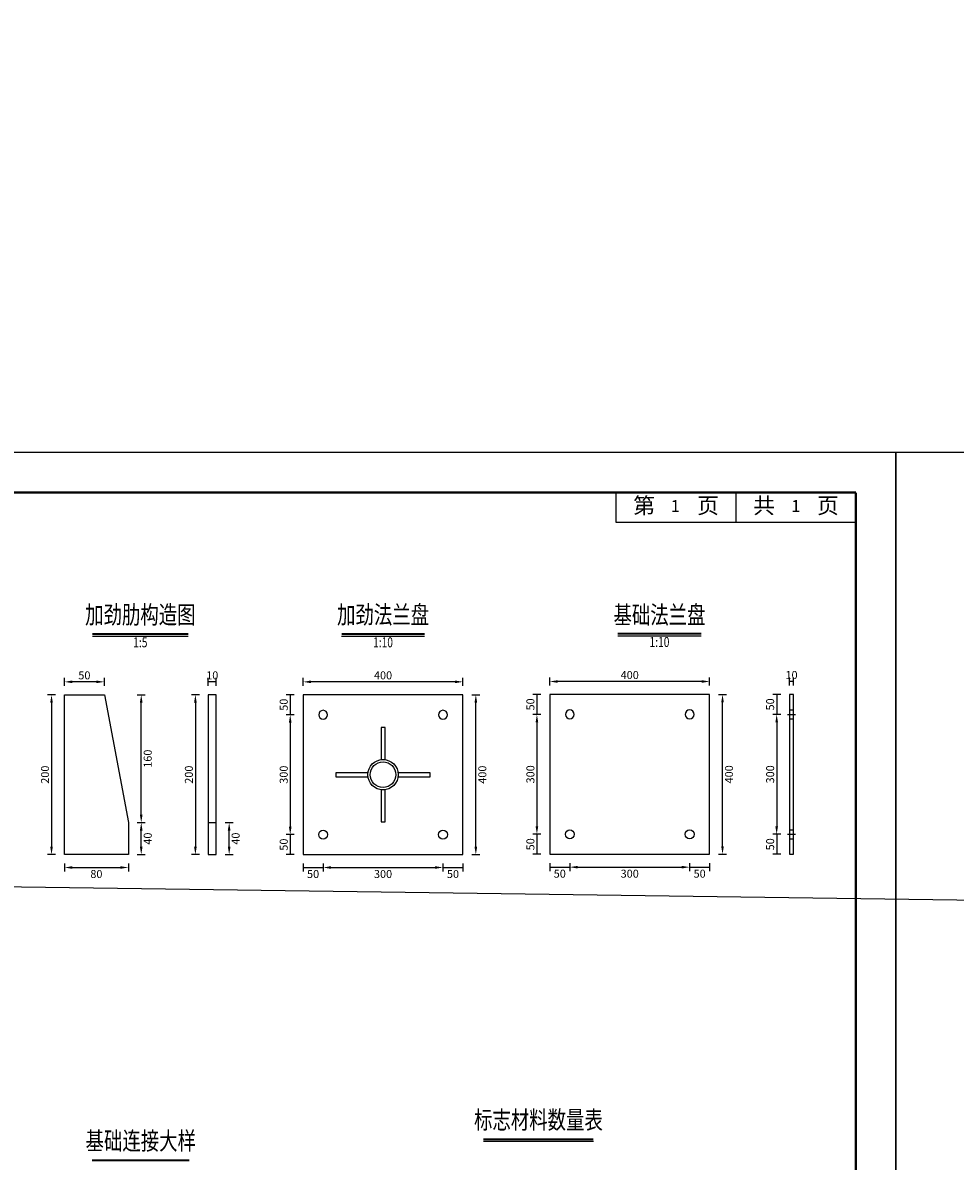
# Model space of a CAD drawing. Units: millimetres. Extents: x -3319 to 4140, y 17918 to 22483.
# Drawn here: x -1065 to -832, y 19046 to 19331 of the extents above; entities that cross this region are included whole.
import ezdxf
from ezdxf.enums import TextEntityAlignment as Align

# ---------------------------------------------------------------- set-up
doc = ezdxf.new("R2010")
doc.units = ezdxf.units.MM
doc.header["$LTSCALE"] = 4
doc.linetypes.add('DASHED2', pattern=[0.375, 0.25, -0.125])
for name, color, linetype in [('中心', 3, 'Continuous'), ('图框', 7, 'Continuous'), ('基础加劲肋', 7, 'Continuous'), ('基础法兰盘', 7, 'Continuous'), ('标题', 1, 'Continuous'), ('标题线', 7, 'Continuous'), ('立柱', 7, 'Continuous'), ('螺栓', 7, 'Continuous'), ('轮廓', 4, 'DASHED2'), ('页码', 3, 'Continuous')]:
    doc.layers.add(name, color=color, linetype=linetype)
doc.layers.add('标注', color=7, linetype='Continuous', lineweight=9)
doc.styles.add('GTF2', font='txt.shx', dxfattribs={"width": 0.85, "bigfont": 'hztxt.shx'})
doc.styles.add('纬地字体', font='fsdb_e.shx', dxfattribs={"width": 0.75, "bigfont": 'fsdb.shx'})
doc.dimstyles.new('纬地标注', dxfattribs={"dimtxt": 2, "dimasz": 2, "dimexe": 1, "dimexo": 1, "dimtad": 2, "dimdec": 0, "dimzin": 12, "dimdsep": 46, "dimtxsty": '纬地字体', "dimcen": 0.5, "dimadec": 0, "dimazin": 3, "dimtfac": 1, "dimtdec": 0, "dimtix": 1, "dimtmove": 0, "dimatfit": 3, "dimfxl": 1, "dimfxlon": 1, "dimtolj": 1, "dimtzin": 0, "dimarcsym": 0})

# ---------------------------------------------------------------- blocks, each defined once
blk = doc.blocks.new('*D127')
at = {"layer": 'Defpoints', "color": 0, "transparency": 16777216}
for p in [(-1039.03, 19130.48), (-1035.8, 19130.48), (-1039.03, 19122.48)]:
    blk.add_point(p, dxfattribs=at)
at = {"layer": '标注', "color": 0, "lineweight": -2, "transparency": 16777216}
for p, q in [((-1036.8, 19130.48), (-1034.8, 19130.48)), ((-1035.8, 19124.48), (-1035.8, 19128.48)), ((-1036.8, 19122.48), (-1034.8, 19122.48))]:
    blk.add_line(p, q, dxfattribs=at)
at = {"layer": '标注', "color": 0, "transparency": 16777216}
for points in [[(-1036.14, 19128.48), (-1035.47, 19128.48), (-1035.8, 19130.48)], [(-1036.14, 19124.48), (-1035.47, 19124.48), (-1035.8, 19122.48)]]:
    blk.add_solid(points, dxfattribs=at)
at = {"layer": '标注', "color": 0, "transparency": 16777216, "insert": (-1034.18, 19126.48), "char_height": 2, "attachment_point": 5, "rotation": 90, "style": '纬地字体'}
blk.add_mtext('\\A1;40', dxfattribs=at)
blk = doc.blocks.new('*D128')
at = {"layer": 'Defpoints', "color": 0, "transparency": 16777216}
for p in [(-1039.03, 19162.48), (-1035.8, 19162.48), (-1039.03, 19130.48)]:
    blk.add_point(p, dxfattribs=at)
at = {"layer": '标注', "color": 0, "lineweight": -2, "transparency": 16777216}
for p, q in [((-1036.8, 19162.48), (-1034.8, 19162.48)), ((-1035.8, 19132.48), (-1035.8, 19160.48)), ((-1036.8, 19130.48), (-1034.8, 19130.48))]:
    blk.add_line(p, q, dxfattribs=at)
at = {"layer": '标注', "color": 0, "transparency": 16777216}
for points in [[(-1036.14, 19160.48), (-1035.47, 19160.48), (-1035.8, 19162.48)], [(-1036.14, 19132.48), (-1035.47, 19132.48), (-1035.8, 19130.48)]]:
    blk.add_solid(points, dxfattribs=at)
at = {"layer": '标注', "color": 0, "transparency": 16777216, "insert": (-1034.18, 19146.48), "char_height": 2, "attachment_point": 5, "rotation": 90, "style": '纬地字体'}
blk.add_mtext('\\A1;160', dxfattribs=at)
blk = doc.blocks.new('*D129')
at = {"layer": 'Defpoints', "color": 0, "transparency": 16777216}
for p in [(-1055.03, 19122.48), (-1039.03, 19122.48), (-1039.03, 19119.25)]:
    blk.add_point(p, dxfattribs=at)
at = {"layer": '标注', "color": 0, "lineweight": -2, "transparency": 16777216}
for p, q in [((-1055.03, 19120.25), (-1055.03, 19118.25)), ((-1039.03, 19120.25), (-1039.03, 19118.25)), ((-1053.03, 19119.25), (-1041.03, 19119.25))]:
    blk.add_line(p, q, dxfattribs=at)
at = {"layer": '标注', "color": 0, "transparency": 16777216}
for points in [[(-1053.03, 19119.59), (-1053.03, 19118.92), (-1055.03, 19119.25)], [(-1041.03, 19119.59), (-1041.03, 19118.92), (-1039.03, 19119.25)]]:
    blk.add_solid(points, dxfattribs=at)
at = {"layer": '标注', "color": 0, "transparency": 16777216, "insert": (-1047.03, 19117.63), "char_height": 2, "attachment_point": 5, "style": '纬地字体'}
blk.add_mtext('\\A1;80', dxfattribs=at)
blk = doc.blocks.new('*D130')
at = {"layer": 'Defpoints', "color": 0, "transparency": 16777216}
for p in [(-1055.03, 19165.7), (-1055.03, 19162.48), (-1045.03, 19162.48)]:
    blk.add_point(p, dxfattribs=at)
at = {"layer": '标注', "color": 0, "lineweight": -2, "transparency": 16777216}
for p, q in [((-1055.03, 19164.7), (-1055.03, 19166.7)), ((-1047.03, 19165.7), (-1053.03, 19165.7)), ((-1045.03, 19164.7), (-1045.03, 19166.7))]:
    blk.add_line(p, q, dxfattribs=at)
at = {"layer": '标注', "color": 0, "transparency": 16777216}
for points in [[(-1053.03, 19166.04), (-1053.03, 19165.37), (-1055.03, 19165.7)], [(-1047.03, 19166.04), (-1047.03, 19165.37), (-1045.03, 19165.7)]]:
    blk.add_solid(points, dxfattribs=at)
at = {"layer": '标注', "color": 0, "transparency": 16777216, "insert": (-1050.03, 19167.33), "char_height": 2, "attachment_point": 5, "style": '纬地字体'}
blk.add_mtext('\\A1;50', dxfattribs=at)
blk = doc.blocks.new('*D131')
at = {"layer": 'Defpoints', "color": 0, "transparency": 16777216}
for p in [(-1055.03, 19162.48), (-1058.25, 19122.48), (-1055.03, 19122.48)]:
    blk.add_point(p, dxfattribs=at)
at = {"layer": '标注', "color": 0, "lineweight": -2, "transparency": 16777216}
for p, q in [((-1057.25, 19162.48), (-1059.25, 19162.48)), ((-1058.25, 19160.48), (-1058.25, 19124.48)), ((-1057.25, 19122.48), (-1059.25, 19122.48))]:
    blk.add_line(p, q, dxfattribs=at)
at = {"layer": '标注', "color": 0, "transparency": 16777216}
for points in [[(-1058.59, 19160.48), (-1057.92, 19160.48), (-1058.25, 19162.48)], [(-1058.59, 19124.48), (-1057.92, 19124.48), (-1058.25, 19122.48)]]:
    blk.add_solid(points, dxfattribs=at)
at = {"layer": '标注', "color": 0, "transparency": 16777216, "insert": (-1059.88, 19142.48), "char_height": 2, "attachment_point": 5, "rotation": 90, "style": '纬地字体'}
blk.add_mtext('\\A1;200', dxfattribs=at)
blk = doc.blocks.new('*D132')
at = {"layer": 'Defpoints', "color": 0, "transparency": 16777216}
for p in [(-1019.03, 19165.7), (-1019.03, 19162.48), (-1017.03, 19162.48)]:
    blk.add_point(p, dxfattribs=at)
at = {"layer": '标注', "color": 0, "lineweight": -2, "transparency": 16777216}
for p, q in [((-1019.03, 19164.7), (-1019.03, 19166.7)), ((-1017.03, 19165.7), (-1019.03, 19165.7)), ((-1017.03, 19164.7), (-1017.03, 19166.7))]:
    blk.add_line(p, q, dxfattribs=at)
at = {"layer": '标注', "color": 0, "transparency": 16777216, "insert": (-1018.03, 19167.33), "char_height": 2, "attachment_point": 5, "style": '纬地字体'}
blk.add_mtext('\\A1;10', dxfattribs=at)
blk = doc.blocks.new('*D133')
at = {"layer": 'Defpoints', "color": 0, "transparency": 16777216}
for p in [(-1019.03, 19162.48), (-1022.25, 19122.48), (-1019.03, 19122.48)]:
    blk.add_point(p, dxfattribs=at)
at = {"layer": '标注', "color": 0, "lineweight": -2, "transparency": 16777216}
for p, q in [((-1021.25, 19162.48), (-1023.25, 19162.48)), ((-1022.25, 19160.48), (-1022.25, 19124.48)), ((-1021.25, 19122.48), (-1023.25, 19122.48))]:
    blk.add_line(p, q, dxfattribs=at)
at = {"layer": '标注', "color": 0, "transparency": 16777216}
for points in [[(-1022.59, 19160.48), (-1021.92, 19160.48), (-1022.25, 19162.48)], [(-1022.59, 19124.48), (-1021.92, 19124.48), (-1022.25, 19122.48)]]:
    blk.add_solid(points, dxfattribs=at)
at = {"layer": '标注', "color": 0, "transparency": 16777216, "insert": (-1023.88, 19142.48), "char_height": 2, "attachment_point": 5, "rotation": 90, "style": '纬地字体'}
blk.add_mtext('\\A1;200', dxfattribs=at)
blk = doc.blocks.new('*D134')
at = {"layer": 'Defpoints', "color": 0, "transparency": 16777216}
for p in [(-1017.03, 19130.48), (-1013.8, 19130.48), (-1017.03, 19122.48)]:
    blk.add_point(p, dxfattribs=at)
at = {"layer": '标注', "color": 0, "lineweight": -2, "transparency": 16777216}
for p, q in [((-1014.8, 19130.48), (-1012.8, 19130.48)), ((-1013.8, 19124.48), (-1013.8, 19128.48)), ((-1014.8, 19122.48), (-1012.8, 19122.48))]:
    blk.add_line(p, q, dxfattribs=at)
at = {"layer": '标注', "color": 0, "transparency": 16777216}
for points in [[(-1014.14, 19128.48), (-1013.47, 19128.48), (-1013.8, 19130.48)], [(-1014.14, 19124.48), (-1013.47, 19124.48), (-1013.8, 19122.48)]]:
    blk.add_solid(points, dxfattribs=at)
at = {"layer": '标注', "color": 0, "transparency": 16777216, "insert": (-1012.18, 19126.48), "char_height": 2, "attachment_point": 5, "rotation": 90, "style": '纬地字体'}
blk.add_mtext('\\A1;40', dxfattribs=at)
blk = doc.blocks.new('*D135')
at = {"layer": 'Defpoints', "color": 0, "transparency": 16777216}
for p in [(-995.29, 19165.7), (-995.29, 19162.48), (-955.29, 19162.48)]:
    blk.add_point(p, dxfattribs=at)
at = {"layer": '标注', "color": 0, "lineweight": -2, "transparency": 16777216}
for p, q in [((-995.29, 19164.7), (-995.29, 19166.7)), ((-957.29, 19165.7), (-993.29, 19165.7)), ((-955.29, 19164.7), (-955.29, 19166.7))]:
    blk.add_line(p, q, dxfattribs=at)
at = {"layer": '标注', "color": 0, "transparency": 16777216}
for points in [[(-993.29, 19166.04), (-993.29, 19165.37), (-995.29, 19165.7)], [(-957.29, 19166.04), (-957.29, 19165.37), (-955.29, 19165.7)]]:
    blk.add_solid(points, dxfattribs=at)
at = {"layer": '标注', "color": 0, "transparency": 16777216, "insert": (-975.29, 19167.33), "char_height": 2, "attachment_point": 5, "style": '纬地字体'}
blk.add_mtext('\\A1;400', dxfattribs=at)
blk = doc.blocks.new('*D136')
at = {"layer": 'Defpoints', "color": 0, "transparency": 16777216}
for p in [(-995.29, 19122.48), (-990.29, 19122.48), (-990.29, 19119.25)]:
    blk.add_point(p, dxfattribs=at)
at = {"layer": '标注', "color": 0, "lineweight": -2, "transparency": 16777216}
for p, q in [((-995.29, 19120.25), (-995.29, 19118.25)), ((-990.29, 19120.25), (-990.29, 19118.25)), ((-995.29, 19119.25), (-990.29, 19119.25))]:
    blk.add_line(p, q, dxfattribs=at)
at = {"layer": '标注', "color": 0, "transparency": 16777216, "insert": (-992.79, 19117.63), "char_height": 2, "attachment_point": 5, "style": '纬地字体'}
blk.add_mtext('\\A1;50', dxfattribs=at)
blk = doc.blocks.new('*D137')
at = {"layer": 'Defpoints', "color": 0, "transparency": 16777216}
for p in [(-990.29, 19122.48), (-960.29, 19122.48), (-960.29, 19119.25)]:
    blk.add_point(p, dxfattribs=at)
at = {"layer": '标注', "color": 0, "lineweight": -2, "transparency": 16777216}
for p, q in [((-990.29, 19120.25), (-990.29, 19118.25)), ((-960.29, 19120.25), (-960.29, 19118.25)), ((-988.29, 19119.25), (-962.29, 19119.25))]:
    blk.add_line(p, q, dxfattribs=at)
at = {"layer": '标注', "color": 0, "transparency": 16777216}
for points in [[(-988.29, 19119.59), (-988.29, 19118.92), (-990.29, 19119.25)], [(-962.29, 19119.59), (-962.29, 19118.92), (-960.29, 19119.25)]]:
    blk.add_solid(points, dxfattribs=at)
at = {"layer": '标注', "color": 0, "transparency": 16777216, "insert": (-975.29, 19117.63), "char_height": 2, "attachment_point": 5, "style": '纬地字体'}
blk.add_mtext('\\A1;300', dxfattribs=at)
blk = doc.blocks.new('*D138')
at = {"layer": 'Defpoints', "color": 0, "transparency": 16777216}
for p in [(-960.29, 19122.48), (-955.29, 19122.48), (-955.29, 19119.25)]:
    blk.add_point(p, dxfattribs=at)
at = {"layer": '标注', "color": 0, "lineweight": -2, "transparency": 16777216}
for p, q in [((-960.29, 19120.25), (-960.29, 19118.25)), ((-955.29, 19120.25), (-955.29, 19118.25)), ((-960.29, 19119.25), (-955.29, 19119.25))]:
    blk.add_line(p, q, dxfattribs=at)
at = {"layer": '标注', "color": 0, "transparency": 16777216, "insert": (-957.79, 19117.63), "char_height": 2, "attachment_point": 5, "style": '纬地字体'}
blk.add_mtext('\\A1;50', dxfattribs=at)
blk = doc.blocks.new('*D139')
at = {"layer": 'Defpoints', "color": 0, "transparency": 16777216}
for p in [(-995.29, 19162.48), (-998.52, 19157.48), (-995.29, 19157.48)]:
    blk.add_point(p, dxfattribs=at)
at = {"layer": '标注', "color": 0, "lineweight": -2, "transparency": 16777216}
for p, q in [((-997.52, 19162.48), (-999.52, 19162.48)), ((-998.52, 19162.48), (-998.52, 19157.48)), ((-997.52, 19157.48), (-999.52, 19157.48))]:
    blk.add_line(p, q, dxfattribs=at)
at = {"layer": '标注', "color": 0, "transparency": 16777216, "insert": (-1000.14, 19159.98), "char_height": 2, "attachment_point": 5, "rotation": 90, "style": '纬地字体'}
blk.add_mtext('\\A1;50', dxfattribs=at)
blk = doc.blocks.new('*D140')
at = {"layer": 'Defpoints', "color": 0, "transparency": 16777216}
for p in [(-995.29, 19157.48), (-998.52, 19127.48), (-995.29, 19127.48)]:
    blk.add_point(p, dxfattribs=at)
at = {"layer": '标注', "color": 0, "lineweight": -2, "transparency": 16777216}
for p, q in [((-997.52, 19157.48), (-999.52, 19157.48)), ((-998.52, 19155.48), (-998.52, 19129.48)), ((-997.52, 19127.48), (-999.52, 19127.48))]:
    blk.add_line(p, q, dxfattribs=at)
at = {"layer": '标注', "color": 0, "transparency": 16777216}
for points in [[(-998.85, 19155.48), (-998.18, 19155.48), (-998.52, 19157.48)], [(-998.85, 19129.48), (-998.18, 19129.48), (-998.52, 19127.48)]]:
    blk.add_solid(points, dxfattribs=at)
at = {"layer": '标注', "color": 0, "transparency": 16777216, "insert": (-1000.14, 19142.48), "char_height": 2, "attachment_point": 5, "rotation": 90, "style": '纬地字体'}
blk.add_mtext('\\A1;300', dxfattribs=at)
blk = doc.blocks.new('*D141')
at = {"layer": 'Defpoints', "color": 0, "transparency": 16777216}
for p in [(-995.29, 19127.48), (-998.52, 19122.48), (-995.29, 19122.48)]:
    blk.add_point(p, dxfattribs=at)
at = {"layer": '标注', "color": 0, "lineweight": -2, "transparency": 16777216}
for p, q in [((-997.52, 19127.48), (-999.52, 19127.48)), ((-998.52, 19127.48), (-998.52, 19122.48)), ((-997.52, 19122.48), (-999.52, 19122.48))]:
    blk.add_line(p, q, dxfattribs=at)
at = {"layer": '标注', "color": 0, "transparency": 16777216, "insert": (-1000.14, 19124.98), "char_height": 2, "attachment_point": 5, "rotation": 90, "style": '纬地字体'}
blk.add_mtext('\\A1;50', dxfattribs=at)
blk = doc.blocks.new('*D142')
at = {"layer": 'Defpoints', "color": 0, "transparency": 16777216}
for p in [(-955.29, 19162.48), (-952.07, 19162.48), (-955.29, 19122.48)]:
    blk.add_point(p, dxfattribs=at)
at = {"layer": '标注', "color": 0, "lineweight": -2, "transparency": 16777216}
for p, q in [((-953.07, 19162.48), (-951.07, 19162.48)), ((-952.07, 19124.48), (-952.07, 19160.48)), ((-953.07, 19122.48), (-951.07, 19122.48))]:
    blk.add_line(p, q, dxfattribs=at)
at = {"layer": '标注', "color": 0, "transparency": 16777216}
for points in [[(-952.4, 19160.48), (-951.73, 19160.48), (-952.07, 19162.48)], [(-952.4, 19124.48), (-951.73, 19124.48), (-952.07, 19122.48)]]:
    blk.add_solid(points, dxfattribs=at)
at = {"layer": '标注', "color": 0, "transparency": 16777216, "insert": (-950.44, 19142.48), "char_height": 2, "attachment_point": 5, "rotation": 90, "style": '纬地字体'}
blk.add_mtext('\\A1;400', dxfattribs=at)
blk = doc.blocks.new('*D143')
at = {"layer": 'Defpoints', "color": 0, "transparency": 16777216}
for p in [(-873.56, 19162.56), (-876.78, 19157.56), (-873.56, 19157.56)]:
    blk.add_point(p, dxfattribs=at)
at = {"layer": '标注', "color": 0, "lineweight": -2, "transparency": 16777216}
for p, q in [((-875.78, 19162.56), (-877.78, 19162.56)), ((-876.78, 19162.56), (-876.78, 19157.56)), ((-875.78, 19157.56), (-877.78, 19157.56))]:
    blk.add_line(p, q, dxfattribs=at)
at = {"layer": '标注', "color": 0, "transparency": 16777216, "insert": (-878.41, 19160.06), "char_height": 2, "attachment_point": 5, "rotation": 90, "style": '纬地字体'}
blk.add_mtext('\\A1;50', dxfattribs=at)
blk = doc.blocks.new('*D144')
at = {"layer": 'Defpoints', "color": 0, "transparency": 16777216}
for p in [(-873.56, 19157.56), (-876.78, 19127.56), (-873.56, 19127.56)]:
    blk.add_point(p, dxfattribs=at)
at = {"layer": '标注', "color": 0, "lineweight": -2, "transparency": 16777216}
for p, q in [((-875.78, 19157.56), (-877.78, 19157.56)), ((-876.78, 19155.56), (-876.78, 19129.56)), ((-875.78, 19127.56), (-877.78, 19127.56))]:
    blk.add_line(p, q, dxfattribs=at)
at = {"layer": '标注', "color": 0, "transparency": 16777216}
for points in [[(-877.11, 19155.56), (-876.45, 19155.56), (-876.78, 19157.56)], [(-877.11, 19129.56), (-876.45, 19129.56), (-876.78, 19127.56)]]:
    blk.add_solid(points, dxfattribs=at)
at = {"layer": '标注', "color": 0, "transparency": 16777216, "insert": (-878.41, 19142.56), "char_height": 2, "attachment_point": 5, "rotation": 90, "style": '纬地字体'}
blk.add_mtext('\\A1;300', dxfattribs=at)
blk = doc.blocks.new('*D145')
at = {"layer": 'Defpoints', "color": 0, "transparency": 16777216}
for p in [(-873.56, 19127.56), (-876.78, 19122.56), (-873.56, 19122.56)]:
    blk.add_point(p, dxfattribs=at)
at = {"layer": '标注', "color": 0, "lineweight": -2, "transparency": 16777216}
for p, q in [((-875.78, 19127.56), (-877.78, 19127.56)), ((-876.78, 19127.56), (-876.78, 19122.56)), ((-875.78, 19122.56), (-877.78, 19122.56))]:
    blk.add_line(p, q, dxfattribs=at)
at = {"layer": '标注', "color": 0, "transparency": 16777216, "insert": (-878.41, 19125.06), "char_height": 2, "attachment_point": 5, "rotation": 90, "style": '纬地字体'}
blk.add_mtext('\\A1;50', dxfattribs=at)
blk = doc.blocks.new('*D146')
at = {"layer": 'Defpoints', "color": 0, "transparency": 16777216}
for p in [(-873.56, 19165.79), (-873.56, 19162.56), (-872.56, 19162.56)]:
    blk.add_point(p, dxfattribs=at)
at = {"layer": '标注', "color": 0, "lineweight": -2, "transparency": 16777216}
for p, q in [((-873.56, 19164.79), (-873.56, 19166.79)), ((-872.56, 19165.79), (-873.56, 19165.79)), ((-872.56, 19164.79), (-872.56, 19166.79))]:
    blk.add_line(p, q, dxfattribs=at)
at = {"layer": '标注', "color": 0, "transparency": 16777216, "insert": (-873.06, 19167.41), "char_height": 2, "attachment_point": 5, "style": '纬地字体'}
blk.add_mtext('\\A1;10', dxfattribs=at)
blk = doc.blocks.new('*D147')
at = {"layer": 'Defpoints', "color": 0, "transparency": 16777216}
for p in [(-933.56, 19165.79), (-933.56, 19162.56), (-893.56, 19162.56)]:
    blk.add_point(p, dxfattribs=at)
at = {"layer": '标注', "color": 0, "lineweight": -2, "transparency": 16777216}
for p, q in [((-933.56, 19164.79), (-933.56, 19166.79)), ((-895.56, 19165.79), (-931.56, 19165.79)), ((-893.56, 19164.79), (-893.56, 19166.79))]:
    blk.add_line(p, q, dxfattribs=at)
at = {"layer": '标注', "color": 0, "transparency": 16777216}
for points in [[(-931.56, 19166.12), (-931.56, 19165.45), (-933.56, 19165.79)], [(-895.56, 19166.12), (-895.56, 19165.45), (-893.56, 19165.79)]]:
    blk.add_solid(points, dxfattribs=at)
at = {"layer": '标注', "color": 0, "transparency": 16777216, "insert": (-913.56, 19167.41), "char_height": 2, "attachment_point": 5, "style": '纬地字体'}
blk.add_mtext('\\A1;400', dxfattribs=at)
blk = doc.blocks.new('*D148')
at = {"layer": 'Defpoints', "color": 0, "transparency": 16777216}
for p in [(-933.56, 19122.56), (-928.56, 19122.56), (-928.56, 19119.34)]:
    blk.add_point(p, dxfattribs=at)
at = {"layer": '标注', "color": 0, "lineweight": -2, "transparency": 16777216}
for p, q in [((-933.56, 19120.34), (-933.56, 19118.34)), ((-928.56, 19120.34), (-928.56, 19118.34)), ((-933.56, 19119.34), (-928.56, 19119.34))]:
    blk.add_line(p, q, dxfattribs=at)
at = {"layer": '标注', "color": 0, "transparency": 16777216, "insert": (-931.06, 19117.71), "char_height": 2, "attachment_point": 5, "style": '纬地字体'}
blk.add_mtext('\\A1;50', dxfattribs=at)
blk = doc.blocks.new('*D149')
at = {"layer": 'Defpoints', "color": 0, "transparency": 16777216}
for p in [(-928.56, 19122.56), (-898.56, 19122.56), (-898.56, 19119.34)]:
    blk.add_point(p, dxfattribs=at)
at = {"layer": '标注', "color": 0, "lineweight": -2, "transparency": 16777216}
for p, q in [((-928.56, 19120.34), (-928.56, 19118.34)), ((-898.56, 19120.34), (-898.56, 19118.34)), ((-926.56, 19119.34), (-900.56, 19119.34))]:
    blk.add_line(p, q, dxfattribs=at)
at = {"layer": '标注', "color": 0, "transparency": 16777216}
for points in [[(-926.56, 19119.67), (-926.56, 19119), (-928.56, 19119.34)], [(-900.56, 19119.67), (-900.56, 19119), (-898.56, 19119.34)]]:
    blk.add_solid(points, dxfattribs=at)
at = {"layer": '标注', "color": 0, "transparency": 16777216, "insert": (-913.56, 19117.71), "char_height": 2, "attachment_point": 5, "style": '纬地字体'}
blk.add_mtext('\\A1;300', dxfattribs=at)
blk = doc.blocks.new('*D150')
at = {"layer": 'Defpoints', "color": 0, "transparency": 16777216}
for p in [(-898.56, 19122.56), (-893.56, 19122.56), (-893.56, 19119.34)]:
    blk.add_point(p, dxfattribs=at)
at = {"layer": '标注', "color": 0, "lineweight": -2, "transparency": 16777216}
for p, q in [((-898.56, 19120.34), (-898.56, 19118.34)), ((-893.56, 19120.34), (-893.56, 19118.34)), ((-898.56, 19119.34), (-893.56, 19119.34))]:
    blk.add_line(p, q, dxfattribs=at)
at = {"layer": '标注', "color": 0, "transparency": 16777216, "insert": (-896.06, 19117.71), "char_height": 2, "attachment_point": 5, "style": '纬地字体'}
blk.add_mtext('\\A1;50', dxfattribs=at)
blk = doc.blocks.new('*D151')
at = {"layer": 'Defpoints', "color": 0, "transparency": 16777216}
for p in [(-933.56, 19162.56), (-936.78, 19157.56), (-933.56, 19157.56)]:
    blk.add_point(p, dxfattribs=at)
at = {"layer": '标注', "color": 0, "lineweight": -2, "transparency": 16777216}
for p, q in [((-935.78, 19162.56), (-937.78, 19162.56)), ((-936.78, 19162.56), (-936.78, 19157.56)), ((-935.78, 19157.56), (-937.78, 19157.56))]:
    blk.add_line(p, q, dxfattribs=at)
at = {"layer": '标注', "color": 0, "transparency": 16777216, "insert": (-938.41, 19160.06), "char_height": 2, "attachment_point": 5, "rotation": 90, "style": '纬地字体'}
blk.add_mtext('\\A1;50', dxfattribs=at)
blk = doc.blocks.new('*D152')
at = {"layer": 'Defpoints', "color": 0, "transparency": 16777216}
for p in [(-933.56, 19157.56), (-936.78, 19127.56), (-933.56, 19127.56)]:
    blk.add_point(p, dxfattribs=at)
at = {"layer": '标注', "color": 0, "lineweight": -2, "transparency": 16777216}
for p, q in [((-935.78, 19157.56), (-937.78, 19157.56)), ((-936.78, 19155.56), (-936.78, 19129.56)), ((-935.78, 19127.56), (-937.78, 19127.56))]:
    blk.add_line(p, q, dxfattribs=at)
at = {"layer": '标注', "color": 0, "transparency": 16777216}
for points in [[(-937.11, 19155.56), (-936.45, 19155.56), (-936.78, 19157.56)], [(-937.11, 19129.56), (-936.45, 19129.56), (-936.78, 19127.56)]]:
    blk.add_solid(points, dxfattribs=at)
at = {"layer": '标注', "color": 0, "transparency": 16777216, "insert": (-938.41, 19142.56), "char_height": 2, "attachment_point": 5, "rotation": 90, "style": '纬地字体'}
blk.add_mtext('\\A1;300', dxfattribs=at)
blk = doc.blocks.new('*D153')
at = {"layer": 'Defpoints', "color": 0, "transparency": 16777216}
for p in [(-933.56, 19127.56), (-936.78, 19122.56), (-933.56, 19122.56)]:
    blk.add_point(p, dxfattribs=at)
at = {"layer": '标注', "color": 0, "lineweight": -2, "transparency": 16777216}
for p, q in [((-935.78, 19127.56), (-937.78, 19127.56)), ((-936.78, 19127.56), (-936.78, 19122.56)), ((-935.78, 19122.56), (-937.78, 19122.56))]:
    blk.add_line(p, q, dxfattribs=at)
at = {"layer": '标注', "color": 0, "transparency": 16777216, "insert": (-938.41, 19125.06), "char_height": 2, "attachment_point": 5, "rotation": 90, "style": '纬地字体'}
blk.add_mtext('\\A1;50', dxfattribs=at)
blk = doc.blocks.new('*D154')
at = {"layer": 'Defpoints', "color": 0, "transparency": 16777216}
for p in [(-893.56, 19162.56), (-890.33, 19162.56), (-893.56, 19122.56)]:
    blk.add_point(p, dxfattribs=at)
at = {"layer": '标注', "color": 0, "lineweight": -2, "transparency": 16777216}
for p, q in [((-891.33, 19162.56), (-889.33, 19162.56)), ((-890.33, 19124.56), (-890.33, 19160.56)), ((-891.33, 19122.56), (-889.33, 19122.56))]:
    blk.add_line(p, q, dxfattribs=at)
at = {"layer": '标注', "color": 0, "transparency": 16777216}
for points in [[(-890.66, 19160.56), (-890, 19160.56), (-890.33, 19162.56)], [(-890.66, 19124.56), (-890, 19124.56), (-890.33, 19122.56)]]:
    blk.add_solid(points, dxfattribs=at)
at = {"layer": '标注', "color": 0, "transparency": 16777216, "insert": (-888.71, 19142.56), "char_height": 2, "attachment_point": 5, "rotation": 90, "style": '纬地字体'}
blk.add_mtext('\\A1;400', dxfattribs=at)
blk = doc.blocks.new('bfrrr')
at = {"layer": '图框', "color": 4, "linetype": 'Continuous'}
blk.add_line((12373.3, -463.04), (12313.3, -463.04), dxfattribs=at)
blk.add_line((12373.3, -463.04), (12313.3, -463.04), dxfattribs=at)
for points in [[(11963.3, -453.04), (11963.3, -750.04)], [(12383.3, -453.04), (11963.3, -453.04)], [(11963.3, -453.04), (11963.3, -750.04)], [(12383.3, -453.04), (11963.3, -453.04)], [(12383.3, -750.04), (12383.3, -453.04)], [(12383.3, -750.04), (12383.3, -453.04)]]:
    blk.add_lwpolyline(points, dxfattribs=at)
at = {"layer": '图框', "color": 4, "linetype": 'Continuous', "const_width": 0.6}
for points in [[(12373.3, -463.04), (11993.3, -463.04), (11993.3, -463.04)], [(12373.3, -463.04), (11993.3, -463.04), (11993.3, -463.04)], [(12373.3, -740.04), (12373.3, -463.04), (12373.3, -463.04)], [(12373.3, -740.04), (12373.3, -463.04), (12373.3, -463.04)]]:
    blk.add_lwpolyline(points, dxfattribs=at)
at = {"layer": '页码', "color": 4, "linetype": 'Continuous'}
for p, q in [((12313.3, -470.54), (12313.3, -463.04)), ((12373.3, -463.04), (12313.3, -463.04)), ((12343.3, -470.54), (12343.3, -463.04)), ((12373.3, -470.54), (12313.3, -470.54))]:
    blk.add_line(p, q, dxfattribs=at)
at = {"layer": '页码', "color": 4, "style": 'GTF2'}
for s, p in [('第', (12320.3, -466.79)), ('页', (12336.3, -466.79)), ('共', (12350.3, -466.79)), ('页', (12366.3, -466.79))]:
    blk.add_text(s, height=4, dxfattribs=at).set_placement(p, align=Align.MIDDLE)

msp = doc.modelspace()

# ---------------------------------------------------------------- linework, layer by layer
at = {"color": 7, "ltscale": 0.05}
msp.add_line((-2236.525, 19130.959), (359.378, 19094.366), dxfattribs=at)
msp.add_circle((-1165.669, 20329.876), 2153.126, dxfattribs=at)
at = {"layer": '中心'}
for p, q in [((-874.055, 19157.563), (-872.055, 19157.563)), ((-874.055, 19127.563), (-872.055, 19127.563))]:
    msp.add_line(p, q, dxfattribs=at)
at = {"layer": '基础加劲肋'}
msp.add_line((-1019.027, 19130.479), (-1017.027, 19130.479), dxfattribs=at)
for points in [[(-1039.027, 19130.479), (-1039.027, 19122.479), (-1055.027, 19122.479), (-1055.027, 19162.479), (-1045.027, 19162.479), (-1039.027, 19130.479)], [(-1019.027, 19122.479), (-1017.027, 19122.479), (-1017.027, 19162.479), (-1019.027, 19162.479), (-1019.027, 19122.479)], [(-974.791, 19146.279), (-974.791, 19154.279), (-975.791, 19154.279), (-975.791, 19146.279), (-974.791, 19146.279)], [(-979.091, 19142.979), (-987.091, 19142.979), (-987.091, 19141.979), (-979.091, 19141.979), (-979.091, 19142.979)], [(-971.491, 19141.979), (-963.491, 19141.979), (-963.491, 19142.979), (-971.491, 19142.979), (-971.491, 19141.979)], [(-975.791, 19138.679), (-975.791, 19130.679), (-974.791, 19130.679), (-974.791, 19138.679), (-975.791, 19138.679)]]:
    msp.add_lwpolyline(points, dxfattribs=at)
at = {"layer": '基础法兰盘'}
for points in [[(-995.291, 19122.479), (-955.291, 19122.479), (-955.291, 19162.479), (-995.291, 19162.479), (-995.291, 19122.479)], [(-933.555, 19122.563), (-893.555, 19122.563), (-893.555, 19162.563), (-933.555, 19162.563), (-933.555, 19122.563)], [(-873.555, 19122.563), (-872.555, 19122.563), (-872.555, 19162.563), (-873.555, 19162.563), (-873.555, 19122.563)]]:
    msp.add_lwpolyline(points, dxfattribs=at)
at = {"layer": '标题线'}
for p, q in [((-1048.022, 19177.141), (-1024.032, 19177.141)), ((-985.683, 19177.141), (-964.899, 19177.141)), ((-916.542, 19177.225), (-895.673, 19177.225)), ((-950.168, 19050.772), (-922.634, 19050.772))]:
    msp.add_line(p, q, dxfattribs=at)
at = {"layer": '标题线', "const_width": 0.5}
for points in [[(-1048.022, 19177.641), (-1024.032, 19177.641)], [(-985.683, 19177.641), (-964.899, 19177.641)], [(-916.542, 19177.725), (-895.673, 19177.725)], [(-950.168, 19051.272), (-922.634, 19051.272)], [(-1048.084, 19046.026), (-1023.756, 19046.026)]]:
    msp.add_lwpolyline(points, dxfattribs=at)
at = {"layer": '立柱'}
for radius in [3.8, 3.2]:
    msp.add_circle((-975.291, 19142.479), radius, dxfattribs=at)
at = {"layer": '螺栓', "extrusion": (0, -1.22465e-16, -1)}
for centre in [(990.291, 19157.479), (960.291, 19157.479), (928.555, 19157.563), (898.555, 19157.563)]:
    msp.add_circle(centre, 1.1, dxfattribs=at)
at = {"layer": '螺栓'}
for centre in [(-990.291, 19127.479), (-960.291, 19127.479), (-928.555, 19127.563), (-898.555, 19127.563)]:
    msp.add_circle(centre, 1.1, dxfattribs=at)
at = {"layer": '轮廓', "linetype": 'DASHED2'}
for p, q in [((-873.555, 19158.663), (-872.555, 19158.663)), ((-873.555, 19156.463), (-872.555, 19156.463)), ((-873.555, 19128.663), (-872.555, 19128.663)), ((-873.555, 19126.463), (-872.555, 19126.463))]:
    msp.add_line(p, q, dxfattribs=at)

# ---------------------------------------------------------------- block references
at = {"layer": '标注', "color": 4}
for p in [(-13230.246, 19676.08), (-12810.246, 19676.08)]:
    msp.add_blockref('bfrrr', p, dxfattribs=at)

# ---------------------------------------------------------------- texts
at = {"layer": '标题', "style": '纬地字体', "width": 0.75}
for s, height, p in [('加劲肋构造图', 4.5, (-1036.027, 19181.916)), ('加劲法兰盘', 4.5, (-975.291, 19181.916)), ('基础法兰盘', 4.5, (-906.107, 19181.888)), ('1:5', 2.5, (-1036.027, 19175.266)), ('1:10', 2.5, (-975.291, 19175.266)), ('1:10', 2.5, (-906.107, 19175.35)), ('标志材料数量表', 4.5, (-936.401, 19055.547)), ('基础连接大样', 4.5, (-1035.92, 19050.301))]:
    msp.add_text(s, height=height, dxfattribs=at).set_placement(p, align=Align.MIDDLE)
at = {"layer": '页码', "color": 4, "style": 'GTF2'}
for p in [(-902.156, 19209.292), (-872.002, 19209.292)]:
    msp.add_text('1', height=3, dxfattribs=at).set_placement(p, align=Align.MIDDLE)

# ---------------------------------------------------------------- dimensions: what is measured, and where the dimension line sits
at = {"layer": '标注'}
for p1, p2, text, picture, middle in [((-1045.027, 19162.479), (-1055.027, 19162.479), '50', '*D130', (-1050.027, 19167.329)), ((-1017.027, 19162.479), (-1019.027, 19162.479), '10', '*D132', (-1018.027, 19167.329)), ((-955.291, 19162.479), (-995.291, 19162.479), '400', '*D135', (-975.291, 19167.329)), ((-893.555, 19162.563), (-933.555, 19162.563), '400', '*D147', (-913.555, 19167.413)), ((-872.555, 19162.563), (-873.555, 19162.563), '10', '*D146', (-873.055, 19167.413)), ((-1055.027, 19162.479), (-1055.027, 19122.479), '200', '*D131', (-1059.877, 19142.479)), ((-1039.027, 19130.479), (-1039.027, 19162.479), '160', '*D128', (-1034.177, 19146.479)), ((-1019.027, 19162.479), (-1019.027, 19122.479), '200', '*D133', (-1023.877, 19142.479)), ((-995.291, 19162.479), (-995.291, 19157.479), '50', '*D139', (-1000.141, 19159.979)), ((-955.291, 19122.479), (-955.291, 19162.479), '400', '*D142', (-950.441, 19142.479)), ((-933.555, 19162.563), (-933.555, 19157.563), '50', '*D151', (-938.405, 19160.063)), ((-893.555, 19122.563), (-893.555, 19162.563), '400', '*D154', (-888.705, 19142.563)), ((-873.555, 19162.563), (-873.555, 19157.563), '50', '*D143', (-878.405, 19160.063)), ((-995.291, 19157.479), (-995.291, 19127.479), '300', '*D140', (-1000.141, 19142.479)), ((-933.555, 19157.563), (-933.555, 19127.563), '300', '*D152', (-938.405, 19142.563)), ((-873.555, 19157.563), (-873.555, 19127.563), '300', '*D144', (-878.405, 19142.563)), ((-1039.027, 19122.479), (-1039.027, 19130.479), '40', '*D127', (-1034.177, 19126.479)), ((-1017.027, 19122.479), (-1017.027, 19130.479), '40', '*D134', (-1012.177, 19126.479)), ((-995.291, 19127.479), (-995.291, 19122.479), '50', '*D141', (-1000.141, 19124.979)), ((-933.555, 19127.563), (-933.555, 19122.563), '50', '*D153', (-938.405, 19125.063)), ((-873.555, 19127.563), (-873.555, 19122.563), '50', '*D145', (-878.405, 19125.063)), ((-1055.027, 19122.479), (-1039.027, 19122.479), '80', '*D129', (-1047.027, 19117.629)), ((-995.291, 19122.479), (-990.291, 19122.479), '50', '*D136', (-992.791, 19117.629)), ((-990.291, 19122.479), (-960.291, 19122.479), '300', '*D137', (-975.291, 19117.629)), ((-960.291, 19122.479), (-955.291, 19122.479), '50', '*D138', (-957.791, 19117.629)), ((-933.555, 19122.563), (-928.555, 19122.563), '50', '*D148', (-931.055, 19117.713)), ((-928.555, 19122.563), (-898.555, 19122.563), '300', '*D149', (-913.555, 19117.713)), ((-898.555, 19122.563), (-893.555, 19122.563), '50', '*D150', (-896.055, 19117.713))]:
    dim = msp.add_aligned_dim(p1=p1, p2=p2, distance=-3.225, text=text, dimstyle='纬地标注', dxfattribs=at)
    dim.commit()
    dim.dimension.update_dxf_attribs({"geometry": picture, "text_midpoint": middle})

doc.saveas('drawing.dxf')
